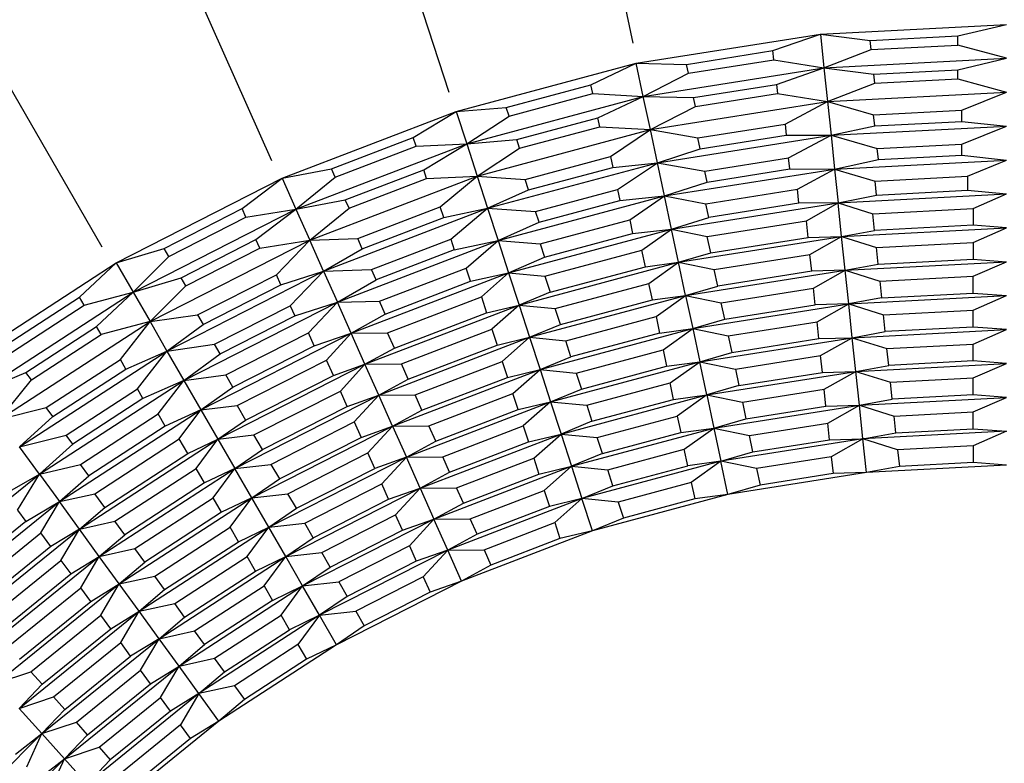
# Model space of a CAD drawing. Units: millimetres. Extents: x 13 to 132, y 67 to 181.
# Drawn here: x 41 to 46, y 151 to 155 of the extents above; entities that cross this region are included whole.
import ezdxf

# ---------------------------------------------------------------- set-up
doc = ezdxf.new("R2010")
doc.units = ezdxf.units.MM
doc.linetypes.add('CENTERX2', pattern=[20.32, 12.7, -2.54, 2.54, -2.54])
doc.styles.add('SLDTEXTSTYLE0', font='TXT', dxfattribs={"width": 0.605})
doc.dimstyles.new('SLDDIMSTYLE0', dxfattribs={"dimtxt": 3.5, "dimasz": 3.5, "dimexe": 0, "dimexo": 0.0625, "dimgap": 0.875, "dimtad": 2, "dimlfac": 2, "dimrnd": 1e-09, "dimzin": 12, "dimdsep": 46, "dimtxsty": 'SLDTEXTSTYLE0', "dimsah": 1, "dimcen": 0.09, "dimadec": 0, "dimazin": 3, "dimtfac": 1, "dimtdec": 3, "dimtofl": 0, "dimtmove": 0, "dimatfit": 3, "dimfxl": 0, "dimfrac": 2, "dimtolj": 1, "dimtzin": 12, "dimarcsym": 0})

# ---------------------------------------------------------------- blocks, each defined once
blk = doc.blocks.new('_D')
at = {"color": 7, "linetype": 'Continuous', "lineweight": 18}
for p, q in [((45.8025, 168.9322), (16.3189, 168.9322)), ((17.3189, 123.9939), (17.3189, 168.9322)), ((45.8025, 123.9939), (16.3189, 123.9939))]:
    blk.add_line(p, q, dxfattribs=at)
for points in [[(17.3189, 168.9322), (16.7805, 165.4322), (17.8574, 165.4322)], [(17.3189, 123.9939), (17.8574, 127.4939), (16.7805, 127.4939)]]:
    blk.add_solid(points, dxfattribs=at)
at = {"color": 7, "linetype": 'Continuous', "lineweight": 18, "char_height": 3.5, "attachment_point": 1, "rotation": 90, "style": 'SLDTEXTSTYLE0'}
for s, insert in [('90', (12.7975, 144.952)), ('%%c', (12.8072, 139.8491))]:
    blk.add_mtext(s, dxfattribs=dict(at, insert=insert))

msp = doc.modelspace()

# ---------------------------------------------------------------- linework, layer by layer
at = {"color": 7, "linetype": 'Continuous', "lineweight": 25}
for p, q in [((43.2827, 158.5801), (44.122, 154.6319)), ((43.2805, 154.4065), (42.0332, 158.2453)), ((40.8255, 157.7817), (42.4673, 154.0943)), ((39.6729, 157.1944), (41.6912, 153.6988)), ((44.9806, 154.6732), (45.8329, 154.7179)), ((45.6092, 154.6654), (45.8329, 154.7179)), ((44.1375, 154.5397), (44.9806, 154.6732)), ((44.7635, 154.5976), (44.9806, 154.6732)), ((44.9806, 154.6732), (45.2086, 154.6444)), ((44.9806, 154.6732), (44.9968, 154.5187)), ((45.2086, 154.6444), (45.6092, 154.6654)), ((45.213, 154.6026), (45.2086, 154.6444)), ((45.6092, 154.6234), (45.6092, 154.6654)), ((44.3674, 154.5349), (44.7635, 154.5976)), ((44.7679, 154.5558), (44.7635, 154.5976)), ((44.9968, 154.5187), (45.213, 154.6026)), ((45.213, 154.6026), (45.6092, 154.6234)), ((45.8329, 154.5625), (45.6092, 154.6234)), ((44.3761, 154.4938), (44.7679, 154.5558)), ((44.7679, 154.5558), (44.9968, 154.5187)), ((44.9968, 154.5187), (45.8329, 154.5625)), ((45.6092, 154.5101), (45.8329, 154.5625)), ((43.3131, 154.3187), (44.1375, 154.5397)), ((43.9295, 154.4418), (44.1375, 154.5397)), ((44.1375, 154.5397), (44.3674, 154.5349)), ((44.1698, 154.3877), (44.1375, 154.5397)), ((44.1698, 154.3877), (44.9968, 154.5187)), ((44.3761, 154.4938), (44.3674, 154.5349)), ((44.7797, 154.4432), (44.9968, 154.5187)), ((44.9968, 154.5187), (45.2248, 154.4899)), ((44.9968, 154.5187), (45.013, 154.3643)), ((45.2248, 154.4899), (45.6092, 154.5101)), ((45.6092, 154.4681), (45.6092, 154.5101)), ((44.1698, 154.3877), (44.3761, 154.4938)), ((45.2292, 154.4481), (45.2248, 154.4899)), ((45.2292, 154.4481), (45.6092, 154.4681)), ((45.6092, 154.4681), (45.8329, 154.4072)), ((43.5421, 154.338), (43.9295, 154.4418)), ((43.9383, 154.4007), (43.9295, 154.4418)), ((44.3996, 154.383), (44.7797, 154.4432)), ((44.7797, 154.4432), (44.7841, 154.4014)), ((45.013, 154.3643), (45.2292, 154.4481)), ((43.3611, 154.171), (44.1698, 154.3877)), ((43.5551, 154.298), (43.9383, 154.4007)), ((43.9383, 154.4007), (44.1698, 154.3877)), ((43.9618, 154.2899), (44.1698, 154.3877)), ((44.2021, 154.2358), (44.1698, 154.3877)), ((44.1698, 154.3877), (44.3996, 154.383)), ((44.2021, 154.2358), (45.013, 154.3643)), ((44.4084, 154.3419), (44.3996, 154.383)), ((44.4084, 154.3419), (44.7841, 154.4014)), ((44.7841, 154.4014), (45.013, 154.3643)), ((44.8187, 154.2612), (45.013, 154.3643)), ((45.013, 154.3643), (45.8329, 154.4072)), ((45.013, 154.3643), (45.2245, 154.3039)), ((45.013, 154.3643), (45.0293, 154.2098)), ((45.6289, 154.3251), (45.8329, 154.4072)), ((43.3131, 154.3187), (43.5421, 154.338)), ((43.5551, 154.298), (43.5421, 154.338)), ((44.2021, 154.2358), (44.4084, 154.3419)), ((45.2245, 154.3039), (45.6289, 154.3251)), ((45.6289, 154.2739), (45.6289, 154.3251)), ((42.5162, 154.0129), (43.3131, 154.3187)), ((43.1165, 154.1997), (43.3131, 154.3187)), ((43.3131, 154.3187), (43.3611, 154.171)), ((43.3611, 154.171), (43.5551, 154.298)), ((43.5901, 154.1903), (43.9618, 154.2899)), ((43.9706, 154.2488), (43.9618, 154.2899)), ((45.2299, 154.253), (45.2245, 154.3039)), ((43.4091, 154.0233), (44.2021, 154.2358)), ((43.6031, 154.1503), (43.9706, 154.2488)), ((43.9706, 154.2488), (44.2021, 154.2358)), ((44.0197, 154.113), (44.2021, 154.2358)), ((44.2344, 154.0839), (44.2021, 154.2358)), ((44.2021, 154.2358), (44.4188, 154.1979)), ((44.4188, 154.1979), (44.8187, 154.2612)), ((44.8187, 154.2612), (44.8241, 154.2104)), ((45.0293, 154.2098), (45.2299, 154.253)), ((45.0293, 154.2098), (45.8329, 154.2519)), ((45.2299, 154.253), (45.6289, 154.2739)), ((45.6289, 154.2739), (45.8329, 154.2519)), ((45.6289, 154.1698), (45.8329, 154.2519)), ((42.742, 154.056), (43.1165, 154.1997)), ((43.1294, 154.1597), (43.1165, 154.1997)), ((43.3611, 154.171), (43.5901, 154.1903)), ((43.6031, 154.1503), (43.5901, 154.1903)), ((44.2344, 154.0839), (45.0293, 154.2098)), ((44.4294, 154.1478), (44.4188, 154.1979)), ((44.4294, 154.1478), (44.8241, 154.2104)), ((44.8241, 154.2104), (45.0293, 154.2098)), ((44.835, 154.1068), (45.0293, 154.2098)), ((45.0293, 154.2098), (45.2407, 154.1494)), ((45.0293, 154.2098), (45.0455, 154.0553)), ((42.5794, 153.871), (43.3611, 154.171)), ((42.7591, 154.0176), (43.1294, 154.1597)), ((43.1294, 154.1597), (43.3611, 154.171)), ((43.1645, 154.052), (43.3611, 154.171)), ((43.3611, 154.171), (43.4091, 154.0233)), ((43.4091, 154.0233), (43.6031, 154.1503)), ((44.2344, 154.0839), (44.4294, 154.1478)), ((45.2407, 154.1494), (45.6289, 154.1698)), ((45.2461, 154.0986), (45.2407, 154.1494)), ((45.6289, 154.1186), (45.6289, 154.1698)), ((43.6285, 154.0082), (44.0197, 154.113)), ((44.0197, 154.113), (44.0303, 154.063)), ((44.451, 154.046), (44.835, 154.1068)), ((44.8403, 154.0559), (44.835, 154.1068)), ((45.0455, 154.0553), (45.2461, 154.0986)), ((45.0455, 154.0553), (45.8329, 154.0966)), ((45.2461, 154.0986), (45.6289, 154.1186)), ((45.6289, 154.1186), (45.8329, 154.0966)), ((45.6546, 154.0223), (45.8329, 154.0966)), ((42.5162, 154.0129), (42.742, 154.056)), ((42.7591, 154.0176), (42.742, 154.056)), ((42.8052, 153.9141), (43.1645, 154.052)), ((43.1774, 154.012), (43.1645, 154.052)), ((43.4571, 153.8756), (44.2344, 154.0839)), ((43.6443, 153.9596), (44.0303, 154.063)), ((44.0303, 154.063), (44.2344, 154.0839)), ((44.0519, 153.9611), (44.2344, 154.0839)), ((44.2344, 154.0839), (44.451, 154.046)), ((44.2667, 153.932), (44.2344, 154.0839)), ((44.2667, 153.932), (45.0455, 154.0553)), ((44.4617, 153.9959), (44.8403, 154.0559)), ((44.8403, 154.0559), (45.0455, 154.0553)), ((44.8759, 153.9628), (45.0455, 154.0553)), ((45.0455, 154.0553), (45.2307, 154.0001)), ((45.0455, 154.0553), (45.0617, 153.9009)), ((41.7557, 153.6254), (42.5162, 154.0129)), ((42.3331, 153.8739), (42.5162, 154.0129)), ((42.5162, 154.0129), (42.5794, 153.871)), ((42.5794, 153.871), (42.7591, 154.0176)), ((42.6426, 153.7291), (43.4091, 154.0233)), ((42.8223, 153.8757), (43.1774, 154.012)), ((43.1774, 154.012), (43.4091, 154.0233)), ((43.2404, 153.8821), (43.4091, 154.0233)), ((43.4091, 154.0233), (43.6285, 154.0082)), ((43.4091, 154.0233), (43.4571, 153.8756)), ((43.6443, 153.9596), (43.6285, 154.0082)), ((44.4617, 153.9959), (44.451, 154.046)), ((45.2307, 154.0001), (45.6546, 154.0223)), ((45.6546, 154.0223), (45.6546, 153.9581)), ((43.4571, 153.8756), (43.6443, 153.9596)), ((43.6765, 153.8605), (44.0519, 153.9611)), ((44.0519, 153.9611), (44.0626, 153.9111)), ((44.2667, 153.932), (44.4617, 153.9959)), ((44.4566, 153.8964), (44.8759, 153.9628)), ((44.8826, 153.899), (44.8759, 153.9628)), ((45.2374, 153.9363), (45.2307, 154.0001)), ((42.5794, 153.871), (42.8052, 153.9141)), ((42.8223, 153.8757), (42.8052, 153.9141)), ((43.5051, 153.7279), (44.2667, 153.932)), ((44.0626, 153.9111), (44.2667, 153.932)), ((44.1077, 153.8222), (44.2667, 153.932)), ((44.2667, 153.932), (44.4566, 153.8964)), ((44.299, 153.7801), (44.2667, 153.932)), ((45.0617, 153.9009), (45.8329, 153.9413)), ((45.0617, 153.9009), (45.2374, 153.9363)), ((45.2374, 153.9363), (45.6546, 153.9581)), ((45.6546, 153.9581), (45.8329, 153.9413)), ((45.6802, 153.8748), (45.8329, 153.9413)), ((41.8334, 153.4909), (42.5794, 153.871)), ((41.9758, 153.6918), (42.3331, 153.8739)), ((42.3502, 153.8355), (42.3331, 153.8739)), ((42.3502, 153.8355), (42.5794, 153.871)), ((42.3963, 153.732), (42.5794, 153.871)), ((42.5794, 153.871), (42.6426, 153.7291)), ((42.6426, 153.7291), (42.8223, 153.8757)), ((42.7058, 153.5872), (43.4571, 153.8756)), ((42.8624, 153.737), (43.2404, 153.8821)), ((43.2562, 153.8335), (43.2404, 153.8821)), ((43.2562, 153.8335), (43.4571, 153.8756)), ((43.2884, 153.7344), (43.4571, 153.8756)), ((43.4571, 153.8756), (43.6765, 153.8605)), ((43.4571, 153.8756), (43.5051, 153.7279)), ((43.6923, 153.8119), (44.0626, 153.9111)), ((44.299, 153.7801), (45.0617, 153.9009)), ((44.47, 153.8336), (44.4566, 153.8964)), ((44.8826, 153.899), (44.47, 153.8336)), ((45.0617, 153.9009), (44.8826, 153.899)), ((44.9168, 153.8188), (45.0617, 153.9009)), ((45.0617, 153.9009), (45.2206, 153.8508)), ((45.078, 153.7464), (45.0617, 153.9009)), ((45.2206, 153.8508), (45.6802, 153.8748)), ((45.6802, 153.8748), (45.6802, 153.7977)), ((41.9968, 153.6554), (42.3502, 153.8355)), ((42.8832, 153.6903), (43.2562, 153.8335)), ((43.6923, 153.8119), (43.6765, 153.8605)), ((44.299, 153.7801), (44.47, 153.8336)), ((45.2287, 153.774), (45.2206, 153.8508)), ((43.5051, 153.7279), (43.6923, 153.8119)), ((43.5531, 153.5802), (44.299, 153.7801)), ((43.6977, 153.7124), (44.1077, 153.8222)), ((44.1077, 153.8222), (44.121, 153.7595)), ((44.121, 153.7595), (44.299, 153.7801)), ((44.1634, 153.6833), (44.299, 153.7801)), ((44.299, 153.7801), (44.4622, 153.7468)), ((44.3313, 153.6282), (44.299, 153.7801)), ((44.4622, 153.7468), (44.9168, 153.8188)), ((44.9248, 153.7421), (44.9168, 153.8188)), ((45.078, 153.7464), (45.8329, 153.786)), ((45.6802, 153.7977), (45.2287, 153.774)), ((45.8329, 153.786), (45.6802, 153.7977)), ((45.6802, 153.7195), (45.8329, 153.786)), ((42.6426, 153.7291), (42.8624, 153.737)), ((42.8832, 153.6903), (42.8624, 153.737)), ((42.9256, 153.5951), (43.2884, 153.7344)), ((43.2884, 153.7344), (43.3042, 153.6858)), ((43.7175, 153.6513), (44.121, 153.7595)), ((44.3313, 153.6282), (45.078, 153.7464)), ((44.4783, 153.6713), (44.4622, 153.7468)), ((44.4783, 153.6713), (44.9248, 153.7421)), ((44.9248, 153.7421), (45.078, 153.7464)), ((44.933, 153.6644), (45.078, 153.7464)), ((45.078, 153.7464), (45.2287, 153.774)), ((45.078, 153.7464), (45.2368, 153.6963)), ((45.0942, 153.592), (45.078, 153.7464)), ((41.7557, 153.6254), (41.9758, 153.6918)), ((41.9111, 153.3564), (42.6426, 153.7291)), ((41.9968, 153.6554), (41.9758, 153.6918)), ((42.0534, 153.5573), (42.3963, 153.732)), ((42.0745, 153.5209), (42.4134, 153.6936)), ((42.4134, 153.6936), (42.3963, 153.732)), ((42.4134, 153.6936), (42.6426, 153.7291)), ((42.4896, 153.5711), (42.6426, 153.7291)), ((42.7058, 153.5872), (42.6426, 153.7291)), ((42.7058, 153.5872), (42.8832, 153.6903)), ((42.7689, 153.4453), (43.5051, 153.7279)), ((43.3042, 153.6858), (43.5051, 153.7279)), ((43.3584, 153.6021), (43.5051, 153.7279)), ((43.5051, 153.7279), (43.5531, 153.5802)), ((43.5051, 153.7279), (43.6977, 153.7124)), ((43.6977, 153.7124), (43.7175, 153.6513)), ((45.2368, 153.6963), (45.6802, 153.7195)), ((45.2449, 153.6195), (45.2368, 153.6963)), ((45.6802, 153.7195), (45.6802, 153.6423)), ((41.8334, 153.4909), (41.9968, 153.6554)), ((43.3042, 153.6858), (42.9464, 153.5484)), ((43.5531, 153.5802), (43.7175, 153.6513)), ((43.7189, 153.5642), (44.1634, 153.6833)), ((44.1794, 153.6078), (44.1634, 153.6833)), ((44.3313, 153.6282), (44.4783, 153.6713)), ((44.4945, 153.5949), (44.933, 153.6644)), ((44.9411, 153.5876), (44.933, 153.6644)), ((41.0399, 153.1605), (41.7557, 153.6254)), ((41.5882, 153.468), (41.7557, 153.6254)), ((41.7557, 153.6254), (41.8334, 153.4909)), ((42.9621, 153.45), (43.3584, 153.6021)), ((43.3782, 153.5411), (43.3584, 153.6021)), ((43.6011, 153.4325), (44.3313, 153.6282)), ((43.7427, 153.4908), (44.1794, 153.6078)), ((44.1794, 153.6078), (44.3313, 153.6282)), ((44.1957, 153.5314), (44.3313, 153.6282)), ((44.3636, 153.4762), (44.3313, 153.6282)), ((44.3313, 153.6282), (44.4945, 153.5949)), ((45.0942, 153.592), (45.8329, 153.6307)), ((45.0942, 153.592), (45.2449, 153.6195)), ((45.2449, 153.6195), (45.6802, 153.6423)), ((45.6802, 153.6423), (45.8329, 153.6307)), ((45.6802, 153.5642), (45.8329, 153.6307)), ((41.8334, 153.4909), (42.0534, 153.5573)), ((41.9887, 153.2219), (42.7058, 153.5872)), ((42.0745, 153.5209), (42.0534, 153.5573)), ((42.1288, 153.3872), (42.4896, 153.5711)), ((42.5104, 153.5243), (42.4896, 153.5711)), ((42.5104, 153.5243), (42.7058, 153.5872)), ((42.5528, 153.4292), (42.7058, 153.5872)), ((42.7058, 153.5872), (42.9256, 153.5951)), ((42.7058, 153.5872), (42.7689, 153.4453)), ((42.8321, 153.3034), (43.5531, 153.5802)), ((42.9464, 153.5484), (42.9256, 153.5951)), ((43.3782, 153.5411), (43.5531, 153.5802)), ((43.5531, 153.5802), (43.4283, 153.4698)), ((43.5531, 153.5802), (43.6011, 153.4325)), ((43.5531, 153.5802), (43.7189, 153.5642)), ((43.7189, 153.5642), (43.7427, 153.4908)), ((44.3636, 153.4762), (45.0942, 153.592)), ((44.5106, 153.5194), (44.4945, 153.5949)), ((44.9411, 153.5876), (44.5106, 153.5194)), ((45.0942, 153.592), (44.9411, 153.5876)), ((44.9492, 153.5099), (45.0942, 153.592)), ((45.1104, 153.4375), (45.0942, 153.592)), ((45.0942, 153.592), (45.2531, 153.5418)), ((45.2531, 153.5418), (45.6802, 153.5642)), ((45.6802, 153.487), (45.6802, 153.5642)), ((41.9111, 153.3564), (42.0745, 153.5209)), ((42.1544, 153.3429), (42.5104, 153.5243)), ((42.7689, 153.4453), (42.9464, 153.5484)), ((42.9882, 153.3914), (43.3782, 153.5411)), ((43.7669, 153.4165), (44.1957, 153.5314)), ((44.2117, 153.4559), (44.1957, 153.5314)), ((44.3636, 153.4762), (44.5106, 153.5194)), ((44.5268, 153.443), (44.9492, 153.5099)), ((44.9573, 153.4331), (44.9492, 153.5099)), ((45.2531, 153.5418), (45.2611, 153.4651)), ((41.1312, 153.0349), (41.8334, 153.4909)), ((41.2518, 153.2496), (41.5882, 153.468)), ((41.6092, 153.4316), (41.5882, 153.468)), ((41.6092, 153.4316), (41.8334, 153.4909)), ((41.6658, 153.3335), (41.8334, 153.4909)), ((41.8334, 153.4909), (41.9111, 153.3564)), ((42.9987, 153.3049), (43.4283, 153.4698)), ((43.4283, 153.4698), (43.4522, 153.3964)), ((43.7427, 153.4908), (43.6011, 153.4325)), ((43.649, 153.2848), (44.3636, 153.4762)), ((44.2117, 153.4559), (44.3636, 153.4762)), ((44.228, 153.3795), (44.3636, 153.4762)), ((44.3636, 153.4762), (44.5268, 153.443)), ((44.3636, 153.4762), (44.3959, 153.3243)), ((45.1104, 153.4375), (45.8329, 153.4754)), ((45.2611, 153.4651), (45.1104, 153.4375)), ((45.2611, 153.4651), (45.6802, 153.487)), ((45.6802, 153.487), (45.8329, 153.4754)), ((45.6802, 153.4089), (45.8329, 153.4754)), ((41.2765, 153.2156), (41.6092, 153.4316)), ((42.0664, 153.0874), (42.7689, 153.4453)), ((42.2065, 153.2527), (42.5528, 153.4292)), ((42.5528, 153.4292), (42.5736, 153.3825)), ((42.5736, 153.3825), (42.7689, 153.4453)), ((42.6362, 153.3049), (42.7689, 153.4453)), ((42.7689, 153.4453), (42.9621, 153.45)), ((42.8321, 153.3034), (42.7689, 153.4453)), ((42.8953, 153.1616), (43.6011, 153.4325)), ((42.9882, 153.3914), (42.9621, 153.45)), ((43.4522, 153.3964), (43.6011, 153.4325)), ((43.6011, 153.4325), (43.4763, 153.3221)), ((43.6011, 153.4325), (43.7669, 153.4165)), ((43.6011, 153.4325), (43.649, 153.2848)), ((43.7907, 153.3431), (44.2117, 153.4559)), ((44.3959, 153.3243), (45.1104, 153.4375)), ((44.5429, 153.3675), (44.5268, 153.443)), ((44.5429, 153.3675), (44.9573, 153.4331)), ((45.1104, 153.4375), (44.9573, 153.4331)), ((44.9655, 153.3554), (45.1104, 153.4375)), ((45.1104, 153.4375), (45.2693, 153.3874)), ((45.1267, 153.283), (45.1104, 153.4375)), ((41.9111, 153.3564), (42.1288, 153.3872)), ((42.1288, 153.3872), (42.1544, 153.3429)), ((42.232, 153.2084), (42.5736, 153.3825)), ((42.8321, 153.3034), (42.9882, 153.3914)), ((43.0301, 153.2344), (43.4522, 153.3964)), ((43.7907, 153.3431), (43.7669, 153.4165)), ((43.8149, 153.2688), (44.228, 153.3795)), ((44.228, 153.3795), (44.244, 153.304)), ((45.2693, 153.3874), (45.6802, 153.4089)), ((45.2774, 153.3106), (45.2693, 153.3874)), ((45.6802, 153.3317), (45.6802, 153.4089)), ((41.2225, 152.9092), (41.9111, 153.3564)), ((41.3431, 153.124), (41.6658, 153.3335)), ((41.6868, 153.2971), (41.6658, 153.3335)), ((41.9111, 153.3564), (41.6868, 153.2971)), ((41.7755, 153.1832), (41.9111, 153.3564)), ((41.9111, 153.3564), (41.9887, 153.2219)), ((41.9887, 153.2219), (42.1544, 153.3429)), ((43.649, 153.2848), (43.7907, 153.3431)), ((44.3959, 153.3243), (44.5429, 153.3675)), ((44.5591, 153.2911), (44.9655, 153.3554)), ((44.9735, 153.2787), (44.9655, 153.3554)), ((45.6802, 153.3317), (45.2774, 153.3106)), ((45.8329, 153.3201), (45.6802, 153.3317)), ((41.3678, 153.09), (41.6868, 153.2971)), ((42.144, 152.9529), (42.8321, 153.3034)), ((42.258, 153.1122), (42.6362, 153.3049)), ((42.6623, 153.2463), (42.6362, 153.3049)), ((42.6623, 153.2463), (42.8321, 153.3034)), ((42.7196, 153.1806), (42.8321, 153.3034)), ((42.8321, 153.3034), (42.9987, 153.3049)), ((42.8953, 153.1616), (42.8321, 153.3034)), ((42.9584, 153.0197), (43.649, 153.2848)), ((43.0301, 153.2344), (42.9987, 153.3049)), ((43.0619, 153.163), (43.4763, 153.3221)), ((43.4763, 153.3221), (43.5002, 153.2487)), ((43.5002, 153.2487), (43.649, 153.2848)), ((43.649, 153.2848), (43.5243, 153.1744)), ((43.649, 153.2848), (43.8149, 153.2688)), ((43.649, 153.2848), (43.697, 153.1371)), ((43.697, 153.1371), (44.3959, 153.3243)), ((44.244, 153.304), (43.8387, 153.1954)), ((44.244, 153.304), (44.3959, 153.3243)), ((44.2603, 153.2276), (44.3959, 153.3243)), ((44.3959, 153.3243), (44.4282, 153.1724)), ((44.3959, 153.3243), (44.5591, 153.2911)), ((44.4282, 153.1724), (45.1267, 153.283)), ((44.5591, 153.2911), (44.5752, 153.2156)), ((44.9735, 153.2787), (45.1267, 153.283)), ((44.9817, 153.201), (45.1267, 153.283)), ((45.1267, 153.283), (45.8329, 153.3201)), ((45.1267, 153.283), (45.2774, 153.3106)), ((45.1267, 153.283), (45.2855, 153.2329)), ((45.1429, 153.1286), (45.1267, 153.283)), ((45.6802, 153.2536), (45.8329, 153.3201)), ((41.9887, 153.2219), (42.2065, 153.2527)), ((42.232, 153.2084), (42.2065, 153.2527)), ((42.2901, 153.0566), (42.6623, 153.2463)), ((43.0933, 153.0925), (43.5002, 153.2487)), ((43.8387, 153.1954), (43.8149, 153.2688)), ((44.5752, 153.2156), (44.9735, 153.2787)), ((45.2855, 153.2329), (45.6802, 153.2536)), ((45.6802, 153.1764), (45.6802, 153.2536)), ((41.3138, 152.7836), (41.9887, 153.2219)), ((41.801, 153.1389), (41.9887, 153.2219)), ((41.8531, 153.0487), (41.9887, 153.2219)), ((41.9887, 153.2219), (42.0664, 153.0874)), ((42.0664, 153.0874), (42.232, 153.2084)), ((42.8953, 153.1616), (43.0301, 153.2344)), ((43.697, 153.1371), (43.8387, 153.1954)), ((43.8629, 153.1211), (44.2603, 153.2276)), ((44.2603, 153.2276), (44.2763, 153.1521)), ((44.4282, 153.1724), (44.5752, 153.2156)), ((44.5914, 153.1392), (44.9817, 153.201)), ((44.9898, 153.1242), (44.9817, 153.201)), ((45.2936, 153.1562), (45.2855, 153.2329)), ((41.4358, 152.9626), (41.7755, 153.1832)), ((41.801, 153.1389), (41.7755, 153.1832)), ((42.2217, 152.8184), (42.8953, 153.1616)), ((42.3095, 152.9717), (42.7196, 153.1806)), ((42.751, 153.1101), (42.7196, 153.1806)), ((42.751, 153.1101), (42.8953, 153.1616)), ((42.7828, 153.0387), (42.8953, 153.1616)), ((42.8953, 153.1616), (43.0619, 153.163)), ((42.9584, 153.0197), (42.8953, 153.1616)), ((43.0933, 153.0925), (43.0619, 153.163)), ((43.125, 153.0211), (43.5243, 153.1744)), ((43.5243, 153.1744), (43.5482, 153.101)), ((43.745, 152.9894), (44.4282, 153.1724)), ((43.8867, 153.0477), (44.2763, 153.1521)), ((44.2763, 153.1521), (44.4282, 153.1724)), ((44.2926, 153.0756), (44.4282, 153.1724)), ((44.4282, 153.1724), (44.5914, 153.1392)), ((44.4605, 153.0205), (44.4282, 153.1724)), ((45.1429, 153.1286), (45.8329, 153.1647)), ((45.1429, 153.1286), (45.2936, 153.1562)), ((45.6802, 153.1764), (45.2936, 153.1562)), ((45.8329, 153.1647), (45.6802, 153.1764)), ((45.6802, 153.0983), (45.8329, 153.1647)), ((41.1312, 153.0349), (41.3431, 153.124)), ((41.3678, 153.09), (41.3431, 153.124)), ((41.4659, 152.9213), (41.801, 153.1389)), ((42.0664, 153.0874), (42.258, 153.1122)), ((42.2901, 153.0566), (42.258, 153.1122)), ((42.3481, 152.9048), (42.751, 153.1101)), ((43.0216, 152.8778), (43.697, 153.1371)), ((43.5482, 153.101), (43.697, 153.1371)), ((43.5723, 153.0267), (43.697, 153.1371)), ((43.697, 153.1371), (43.8629, 153.1211)), ((43.697, 153.1371), (43.745, 152.9894)), ((43.8629, 153.1211), (43.8867, 153.0477)), ((44.4605, 153.0205), (45.1429, 153.1286)), ((44.5914, 153.1392), (44.6074, 153.0637)), ((44.6074, 153.0637), (44.9898, 153.1242)), ((44.9898, 153.1242), (45.1429, 153.1286)), ((44.9979, 153.0465), (45.1429, 153.1286)), ((45.1429, 153.1286), (45.3018, 153.0785)), ((45.1591, 152.9741), (45.1429, 153.1286)), ((41.2225, 152.9092), (41.3678, 153.09)), ((41.4051, 152.6579), (42.0664, 153.0874)), ((42.0664, 153.0874), (41.8787, 153.0044)), ((41.949, 152.9338), (42.0664, 153.0874)), ((42.0664, 153.0874), (42.144, 152.9529)), ((42.9584, 153.0197), (43.0933, 153.0925)), ((43.1564, 152.9506), (43.5482, 153.101)), ((43.9109, 152.9734), (44.2926, 153.0756)), ((44.3086, 153.0001), (44.2926, 153.0756)), ((44.6074, 153.0637), (44.4605, 153.0205)), ((45.3018, 153.0785), (45.6802, 153.0983)), ((45.3098, 153.0017), (45.3018, 153.0785)), ((45.6802, 153.0211), (45.6802, 153.0983)), ((41.5271, 152.837), (41.8531, 153.0487)), ((41.8787, 153.0044), (41.8531, 153.0487)), ((42.144, 152.9529), (42.2901, 153.0566)), ((42.2993, 152.6838), (42.9584, 153.0197)), ((42.3872, 152.8372), (42.7828, 153.0387)), ((42.8142, 152.9682), (42.7828, 153.0387)), ((42.8142, 152.9682), (42.9584, 153.0197)), ((42.8459, 152.8968), (42.9584, 153.0197)), ((42.9584, 153.0197), (43.125, 153.0211)), ((43.0216, 152.8778), (42.9584, 153.0197)), ((43.1564, 152.9506), (43.125, 153.0211)), ((43.1882, 152.8792), (43.5723, 153.0267)), ((43.5962, 152.9533), (43.5723, 153.0267)), ((43.745, 152.9894), (43.8867, 153.0477)), ((43.793, 152.8416), (44.4605, 153.0205)), ((44.3086, 153.0001), (44.4605, 153.0205)), ((44.4605, 153.0205), (44.3249, 152.9237)), ((44.4605, 153.0205), (44.6237, 152.9872)), ((44.4605, 153.0205), (44.4927, 152.8686)), ((44.6237, 152.9872), (44.9979, 153.0465)), ((45.006, 152.9698), (44.9979, 153.0465)), ((45.6802, 153.0211), (45.3098, 153.0017)), ((45.8329, 153.0094), (45.6802, 153.0211)), ((41.8787, 153.0044), (41.5572, 152.7956)), ((42.144, 152.9529), (42.3095, 152.9717)), ((42.3095, 152.9717), (42.3481, 152.9048)), ((42.4258, 152.7703), (42.8142, 152.9682)), ((43.0848, 152.7359), (43.745, 152.9894)), ((43.5962, 152.9533), (43.745, 152.9894)), ((43.745, 152.9894), (43.6203, 152.879)), ((43.745, 152.9894), (43.9109, 152.9734)), ((43.745, 152.9894), (43.793, 152.8416)), ((43.9109, 152.9734), (43.9347, 152.9)), ((43.9347, 152.9), (44.3086, 153.0001)), ((44.4927, 152.8686), (45.1591, 152.9741)), ((44.6237, 152.9872), (44.6397, 152.9117)), ((44.6397, 152.9117), (45.006, 152.9698)), ((45.006, 152.9698), (45.1591, 152.9741)), ((45.0142, 152.8921), (45.1591, 152.9741)), ((45.1591, 152.9741), (45.8329, 153.0094)), ((45.1591, 152.9741), (45.3098, 153.0017)), ((45.1591, 152.9741), (45.318, 152.924)), ((45.1754, 152.8197), (45.1591, 152.9741)), ((45.6802, 152.943), (45.8329, 153.0094)), ((41.2225, 152.9092), (41.4358, 152.9626)), ((41.4659, 152.9213), (41.4358, 152.9626)), ((41.4964, 152.5323), (42.144, 152.9529)), ((41.5931, 152.7026), (41.949, 152.9338)), ((41.9811, 152.8782), (41.949, 152.9338)), ((42.144, 152.9529), (41.9811, 152.8782)), ((42.045, 152.8189), (42.144, 152.9529)), ((42.144, 152.9529), (42.2217, 152.8184)), ((43.0216, 152.8778), (43.1564, 152.9506)), ((43.2196, 152.8087), (43.5962, 152.9533)), ((43.9588, 152.8256), (44.3249, 152.9237)), ((44.3249, 152.9237), (44.3409, 152.8482)), ((45.318, 152.924), (45.6802, 152.943)), ((45.3261, 152.8472), (45.318, 152.924)), ((45.6802, 152.8658), (45.6802, 152.943)), ((41.3138, 152.7836), (41.4659, 152.9213)), ((41.9811, 152.8782), (41.6308, 152.6507)), ((42.2217, 152.8184), (42.3481, 152.9048)), ((42.377, 152.5493), (43.0216, 152.8778)), ((42.4649, 152.7027), (42.8459, 152.8968)), ((42.8459, 152.8968), (42.8773, 152.8263)), ((42.8773, 152.8263), (43.0216, 152.8778)), ((42.9091, 152.755), (43.0216, 152.8778)), ((43.0216, 152.8778), (43.1882, 152.8792)), ((43.0216, 152.8778), (43.0848, 152.7359)), ((43.2196, 152.8087), (43.1882, 152.8792)), ((43.2514, 152.7373), (43.6203, 152.879)), ((43.6203, 152.879), (43.6441, 152.8055)), ((43.9347, 152.9), (43.793, 152.8416)), ((44.4927, 152.8686), (44.6397, 152.9117)), ((44.656, 152.8353), (45.0142, 152.8921)), ((45.0222, 152.8153), (45.0142, 152.8921)), ((41.3138, 152.7836), (41.5271, 152.837)), ((41.5572, 152.7956), (41.5271, 152.837)), ((42.2217, 152.8184), (42.3872, 152.8372)), ((42.4258, 152.7703), (42.3872, 152.8372)), ((43.148, 152.594), (43.793, 152.8416)), ((43.6441, 152.8055), (43.793, 152.8416)), ((43.6683, 152.7312), (43.793, 152.8416)), ((43.793, 152.8416), (43.9588, 152.8256)), ((43.793, 152.8416), (43.841, 152.6939)), ((43.841, 152.6939), (44.4927, 152.8686)), ((43.9827, 152.7522), (44.3409, 152.8482)), ((44.3409, 152.8482), (44.4927, 152.8686)), ((44.3571, 152.7718), (44.4927, 152.8686)), ((44.4927, 152.8686), (44.656, 152.8353)), ((44.4927, 152.8686), (44.525, 152.7167)), ((44.672, 152.7598), (44.656, 152.8353)), ((45.8329, 152.8541), (45.1754, 152.8197)), ((45.1754, 152.8197), (45.3261, 152.8472)), ((45.3261, 152.8472), (45.6802, 152.8658)), ((45.6802, 152.8658), (45.8329, 152.8541)), ((45.8329, 152.8541), (45.6802, 152.7877)), ((41.4051, 152.6579), (41.5572, 152.7956)), ((41.5877, 152.4066), (42.2217, 152.8184)), ((41.659, 152.5683), (42.045, 152.8189)), ((42.0836, 152.7521), (42.045, 152.8189)), ((42.0836, 152.7521), (42.2217, 152.8184)), ((42.1226, 152.6844), (42.2217, 152.8184)), ((42.2217, 152.8184), (42.2993, 152.6838)), ((42.5035, 152.6358), (42.8773, 152.8263)), ((43.0848, 152.7359), (43.2196, 152.8087)), ((43.2828, 152.6668), (43.6441, 152.8055)), ((43.9827, 152.7522), (43.9588, 152.8256)), ((45.1754, 152.8197), (44.525, 152.7167)), ((44.672, 152.7598), (45.0222, 152.8153)), ((45.0222, 152.8153), (45.1754, 152.8197)), ((45.1754, 152.8197), (45.0304, 152.7376)), ((45.1916, 152.6652), (45.1754, 152.8197)), ((45.3342, 152.7695), (45.1754, 152.8197)), ((45.6802, 152.7877), (45.3342, 152.7695)), ((45.6802, 152.7877), (45.6802, 152.7105)), ((41.4051, 152.6579), (41.3138, 152.7836)), ((41.7044, 152.5058), (42.0836, 152.7521)), ((42.2993, 152.6838), (42.4258, 152.7703)), ((42.5425, 152.5682), (42.9091, 152.755)), ((42.9405, 152.6844), (42.9091, 152.755)), ((43.9827, 152.7522), (43.841, 152.6939)), ((44.0068, 152.6779), (44.3571, 152.7718)), ((44.3732, 152.6963), (44.3571, 152.7718)), ((44.525, 152.7167), (44.672, 152.7598)), ((45.3342, 152.7695), (45.3423, 152.6928)), ((41.4051, 152.6579), (41.5931, 152.7026)), ((41.6308, 152.6507), (41.5931, 152.7026)), ((42.2993, 152.6838), (42.4649, 152.7027)), ((42.4547, 152.4148), (43.0848, 152.7359)), ((42.4649, 152.7027), (42.5035, 152.6358)), ((43.0848, 152.7359), (42.9405, 152.6844)), ((42.9723, 152.6131), (43.0848, 152.7359)), ((43.0848, 152.7359), (43.2514, 152.7373)), ((43.148, 152.594), (43.0848, 152.7359)), ((43.2828, 152.6668), (43.2514, 152.7373)), ((43.3145, 152.5954), (43.6683, 152.7312)), ((43.6683, 152.7312), (43.6921, 152.6578)), ((44.525, 152.7167), (43.889, 152.5462)), ((44.0307, 152.6045), (44.3732, 152.6963)), ((44.525, 152.7167), (44.3732, 152.6963)), ((44.525, 152.7167), (44.3894, 152.6199)), ((44.6883, 152.6834), (44.525, 152.7167)), ((44.5573, 152.5647), (44.525, 152.7167)), ((45.0304, 152.7376), (44.6883, 152.6834)), ((45.0304, 152.7376), (45.0385, 152.6608)), ((45.8329, 152.6988), (45.1916, 152.6652)), ((45.6802, 152.7105), (45.3423, 152.6928)), ((45.8329, 152.6988), (45.6802, 152.7105)), ((40.7923, 152.1617), (41.4051, 152.6579)), ((41.2271, 152.5558), (41.4051, 152.6579)), ((41.3044, 152.4929), (41.4051, 152.6579)), ((41.4051, 152.6579), (41.4964, 152.5323)), ((41.6789, 152.281), (42.2993, 152.6838)), ((41.7503, 152.4426), (42.1226, 152.6844)), ((42.1612, 152.6176), (42.1226, 152.6844)), ((42.2993, 152.6838), (42.1612, 152.6176)), ((42.2003, 152.5499), (42.2993, 152.6838)), ((42.377, 152.5493), (42.2993, 152.6838)), ((42.5811, 152.5013), (42.9405, 152.6844)), ((43.148, 152.594), (43.2828, 152.6668)), ((43.2111, 152.4521), (43.841, 152.6939)), ((43.3459, 152.5249), (43.6921, 152.6578)), ((43.6921, 152.6578), (43.841, 152.6939)), ((43.841, 152.6939), (43.7163, 152.5835)), ((43.841, 152.6939), (44.0068, 152.6779)), ((43.841, 152.6939), (43.889, 152.5462)), ((44.0307, 152.6045), (44.0068, 152.6779)), ((45.1916, 152.6652), (44.5573, 152.5647)), ((44.6883, 152.6834), (44.7043, 152.6079)), ((45.0385, 152.6608), (44.7043, 152.6079)), ((45.1916, 152.6652), (45.0385, 152.6608)), ((45.3423, 152.6928), (45.1916, 152.6652)), ((41.4964, 152.5323), (41.6308, 152.6507)), ((42.1612, 152.6176), (41.7957, 152.3802)), ((42.377, 152.5493), (42.5035, 152.6358)), ((42.6202, 152.4337), (42.9723, 152.6131)), ((43.0037, 152.5426), (42.9723, 152.6131)), ((44.3894, 152.6199), (44.0548, 152.5302)), ((44.3894, 152.6199), (44.4055, 152.5444)), ((44.7043, 152.6079), (44.5573, 152.5647)), ((41.4964, 152.5323), (41.659, 152.5683)), ((41.7044, 152.5058), (41.659, 152.5683)), ((42.377, 152.5493), (42.5425, 152.5682)), ((42.5323, 152.2803), (43.148, 152.594)), ((42.5811, 152.5013), (42.5425, 152.5682)), ((43.0037, 152.5426), (43.148, 152.594)), ((43.0354, 152.4712), (43.148, 152.594)), ((43.148, 152.594), (43.3145, 152.5954)), ((43.148, 152.594), (43.2111, 152.4521)), ((43.3459, 152.5249), (43.3145, 152.5954)), ((43.3777, 152.4536), (43.7163, 152.5835)), ((43.7163, 152.5835), (43.7401, 152.5101)), ((43.889, 152.5462), (44.0307, 152.6045)), ((44.5573, 152.5647), (43.937, 152.3985)), ((44.5573, 152.5647), (44.4055, 152.5444)), ((40.8962, 152.0463), (41.4964, 152.5323)), ((41.3422, 152.441), (41.4964, 152.5323)), ((41.4118, 152.3887), (41.4964, 152.5323)), ((41.5877, 152.4066), (41.4964, 152.5323)), ((41.7702, 152.1553), (42.377, 152.5493)), ((41.8416, 152.317), (42.2003, 152.5499)), ((42.2389, 152.4831), (42.2003, 152.5499)), ((42.377, 152.5493), (42.2389, 152.4831)), ((42.2779, 152.4154), (42.377, 152.5493)), ((42.4547, 152.4148), (42.377, 152.5493)), ((42.6588, 152.3668), (43.0037, 152.5426)), ((43.2111, 152.4521), (43.3459, 152.5249)), ((43.889, 152.5462), (43.2743, 152.3103)), ((43.889, 152.5462), (43.7401, 152.5101)), ((43.889, 152.5462), (43.7643, 152.4358)), ((44.0548, 152.5302), (43.889, 152.5462)), ((43.937, 152.3985), (43.889, 152.5462)), ((44.0548, 152.5302), (44.0787, 152.4568)), ((44.4055, 152.5444), (44.0787, 152.4568)), ((41.3044, 152.4929), (41.3422, 152.441)), ((41.5877, 152.4066), (41.7044, 152.5058)), ((42.2389, 152.4831), (41.887, 152.2545)), ((42.4547, 152.4148), (42.5811, 152.5013)), ((42.6978, 152.2992), (43.0354, 152.4712)), ((43.0668, 152.4007), (43.0354, 152.4712)), ((43.7401, 152.5101), (43.4091, 152.3831)), ((41.3422, 152.441), (41.0175, 152.1781)), ((41.5877, 152.4066), (41.7503, 152.4426)), ((41.7957, 152.3802), (41.7503, 152.4426)), ((42.4547, 152.4148), (42.6202, 152.4337)), ((42.61, 152.1458), (43.2111, 152.4521)), ((42.6588, 152.3668), (42.6202, 152.4337)), ((43.0668, 152.4007), (43.2111, 152.4521)), ((43.2111, 152.4521), (43.0986, 152.3293)), ((43.2111, 152.4521), (43.3777, 152.4536)), ((43.2743, 152.3103), (43.2111, 152.4521)), ((43.4091, 152.3831), (43.3777, 152.4536)), ((43.4409, 152.3117), (43.7643, 152.4358)), ((43.7643, 152.4358), (43.7881, 152.3624)), ((44.0787, 152.4568), (43.937, 152.3985)), ((41.0001, 151.9308), (41.5877, 152.4066)), ((41.0542, 152.0991), (41.4118, 152.3887)), ((41.4572, 152.3263), (41.4118, 152.3887)), ((41.5877, 152.4066), (41.4572, 152.3263)), ((41.5031, 152.2631), (41.5877, 152.4066)), ((41.6789, 152.281), (41.5877, 152.4066)), ((41.8615, 152.0297), (42.4547, 152.4148)), ((41.9329, 152.1913), (42.2779, 152.4154)), ((42.3165, 152.3486), (42.2779, 152.4154)), ((42.3165, 152.3486), (42.4547, 152.4148)), ((42.3556, 152.2809), (42.4547, 152.4148)), ((42.5323, 152.2803), (42.4547, 152.4148)), ((42.7364, 152.2323), (43.0668, 152.4007)), ((43.4091, 152.3831), (43.2743, 152.3103)), ((43.937, 152.3985), (43.3375, 152.1684)), ((43.937, 152.3985), (43.7881, 152.3624)), ((41.6789, 152.281), (41.7957, 152.3802)), ((41.9782, 152.1289), (42.3165, 152.3486)), ((42.5323, 152.2803), (42.6588, 152.3668)), ((43.7881, 152.3624), (43.4723, 152.2412)), ((41.4572, 152.3263), (41.1059, 152.0417)), ((41.6789, 152.281), (41.8416, 152.317)), ((41.887, 152.2545), (41.8416, 152.317)), ((42.5323, 152.2803), (42.6978, 152.2992)), ((43.2743, 152.3103), (42.6876, 152.0113)), ((42.7364, 152.2323), (42.6978, 152.2992)), ((43.0986, 152.3293), (42.7755, 152.1647)), ((43.0986, 152.3293), (43.13, 152.2588)), ((43.2743, 152.3103), (43.13, 152.2588)), ((43.2743, 152.3103), (43.1618, 152.1874)), ((43.2743, 152.3103), (43.4409, 152.3117)), ((43.3375, 152.1684), (43.2743, 152.3103)), ((43.4409, 152.3117), (43.4723, 152.2412)), ((41.1041, 151.8154), (41.6789, 152.281)), ((41.1581, 151.9837), (41.5031, 152.2631)), ((41.5031, 152.2631), (41.5485, 152.2006)), ((41.5485, 152.2006), (41.6789, 152.281)), ((41.5944, 152.1374), (41.6789, 152.281)), ((41.7702, 152.1553), (41.6789, 152.281)), ((41.7702, 152.1553), (41.887, 152.2545)), ((41.9528, 151.904), (42.5323, 152.2803)), ((42.0242, 152.0657), (42.3556, 152.2809)), ((42.3942, 152.2141), (42.3556, 152.2809)), ((42.3942, 152.2141), (42.5323, 152.2803)), ((42.4332, 152.1464), (42.5323, 152.2803)), ((42.61, 152.1458), (42.5323, 152.2803)), ((43.13, 152.2588), (42.8141, 152.0978)), ((41.2098, 151.9263), (41.5485, 152.2006)), ((42.0695, 152.0032), (42.3942, 152.2141)), ((42.61, 152.1458), (42.7364, 152.2323)), ((43.4723, 152.2412), (43.3375, 152.1684)), ((41.208, 151.7), (41.7702, 152.1553)), ((41.6398, 152.075), (41.7702, 152.1553)), ((41.6857, 152.0118), (41.7702, 152.1553)), ((41.7702, 152.1553), (41.9329, 152.1913)), ((41.8615, 152.0297), (41.7702, 152.1553)), ((41.9782, 152.1289), (41.9329, 152.1913)), ((42.61, 152.1458), (42.7755, 152.1647)), ((43.3375, 152.1684), (42.7653, 151.8768)), ((42.7755, 152.1647), (42.8141, 152.0978)), ((43.1618, 152.1874), (42.8531, 152.0302)), ((43.1618, 152.1874), (43.1932, 152.1169)), ((43.3375, 152.1684), (43.1932, 152.1169)), ((41.2621, 151.8683), (41.5944, 152.1374)), ((41.6398, 152.075), (41.5944, 152.1374)), ((41.8615, 152.0297), (41.9782, 152.1289)), ((42.0441, 151.7784), (42.61, 152.1458)), ((42.1155, 151.94), (42.4332, 152.1464)), ((42.4332, 152.1464), (42.4718, 152.0796)), ((42.4718, 152.0796), (42.61, 152.1458)), ((42.5109, 152.0119), (42.61, 152.1458)), ((42.6876, 152.0113), (42.61, 152.1458)), ((43.1932, 152.1169), (42.8917, 151.9633)), ((41.3137, 151.8109), (41.6398, 152.075)), ((41.8615, 152.0297), (42.0242, 152.0657)), ((42.0695, 152.0032), (42.0242, 152.0657)), ((42.4718, 152.0796), (42.1608, 151.8776)), ((42.8141, 152.0978), (42.6876, 152.0113)), ((41.3119, 151.5846), (41.8615, 152.0297)), ((41.7311, 151.9493), (41.8615, 152.0297)), ((41.777, 151.8861), (41.8615, 152.0297)), ((41.9528, 151.904), (41.8615, 152.0297)), ((42.6876, 152.0113), (42.8531, 152.0302)), ((42.8531, 152.0302), (42.8917, 151.9633)), ((41.366, 151.7528), (41.6857, 152.0118)), ((41.7311, 151.9493), (41.6857, 152.0118)), ((41.9528, 151.904), (42.0695, 152.0032)), ((42.6876, 152.0113), (42.1354, 151.6527)), ((42.2068, 151.8144), (42.5109, 152.0119)), ((42.5495, 151.9451), (42.5109, 152.0119)), ((42.6876, 152.0113), (42.5495, 151.9451)), ((42.6876, 152.0113), (42.5886, 151.8774)), ((42.7653, 151.8768), (42.6876, 152.0113)), ((41.4176, 151.6955), (41.7311, 151.9493)), ((41.9528, 151.904), (42.1155, 151.94)), ((42.1608, 151.8776), (42.1155, 151.94)), ((42.2521, 151.7519), (42.5495, 151.9451)), ((42.8917, 151.9633), (42.7653, 151.8768)), ((41.4158, 151.4692), (41.9528, 151.904)), ((41.4699, 151.6374), (41.777, 151.8861)), ((41.8224, 151.8237), (41.777, 151.8861)), ((41.9528, 151.904), (41.8224, 151.8237)), ((41.8683, 151.7605), (41.9528, 151.904)), ((42.0441, 151.7784), (41.9528, 151.904)), ((42.0441, 151.7784), (42.1608, 151.8776)), ((42.7653, 151.8768), (42.2267, 151.5271)), ((42.5886, 151.8774), (42.298, 151.6887)), ((42.5886, 151.8774), (42.6272, 151.8106)), ((42.7653, 151.8768), (42.6272, 151.8106)), ((41.5215, 151.5801), (41.8224, 151.8237)), ((42.0441, 151.7784), (42.2068, 151.8144)), ((42.2521, 151.7519), (42.2068, 151.8144)), ((42.6272, 151.8106), (42.3434, 151.6263)), ((41.208, 151.7), (41.366, 151.7528)), ((41.4176, 151.6955), (41.366, 151.7528)), ((41.5198, 151.3538), (42.0441, 151.7784)), ((41.5738, 151.522), (41.8683, 151.7605)), ((41.9137, 151.698), (41.8683, 151.7605)), ((41.9137, 151.698), (42.0441, 151.7784)), ((41.9596, 151.6348), (42.0441, 151.7784)), ((42.1354, 151.6527), (42.0441, 151.7784)), ((42.1354, 151.6527), (42.2521, 151.7519)), ((41.3119, 151.5846), (41.4176, 151.6955)), ((41.6255, 151.4646), (41.9137, 151.698)), ((42.298, 151.6887), (42.1354, 151.6527)), ((42.298, 151.6887), (42.3434, 151.6263)), ((41.3119, 151.5846), (41.4699, 151.6374)), ((41.5215, 151.5801), (41.4699, 151.6374)), ((42.1354, 151.6527), (41.6237, 151.2383)), ((41.6777, 151.4066), (41.9596, 151.6348)), ((42.005, 151.5724), (41.9596, 151.6348)), ((42.1354, 151.6527), (42.005, 151.5724)), ((42.1354, 151.6527), (42.0509, 151.5092)), ((42.2267, 151.5271), (42.1354, 151.6527)), ((42.3434, 151.6263), (42.2267, 151.5271)), ((41.4158, 151.4692), (41.3119, 151.5846)), ((41.4158, 151.4692), (41.5215, 151.5801)), ((42.005, 151.5724), (41.7294, 151.3492)), ((42.2267, 151.5271), (41.7276, 151.1229)), ((42.2267, 151.5271), (42.0962, 151.4467)), ((41.4158, 151.4692), (41.5738, 151.522)), ((41.6255, 151.4646), (41.5738, 151.522)), ((42.0509, 151.5092), (41.7817, 151.2912)), ((42.0962, 151.4467), (42.0509, 151.5092)), ((40.9273, 150.9806), (41.4158, 151.4692)), ((41.2945, 151.3756), (41.4158, 151.4692)), ((41.3468, 151.3176), (41.4158, 151.4692)), ((41.5198, 151.3538), (41.4158, 151.4692)), ((41.5198, 151.3538), (41.6255, 151.4646)), ((42.0962, 151.4467), (41.8333, 151.2338)), ((41.5198, 151.3538), (41.6777, 151.4066)), ((41.6777, 151.4066), (41.7294, 151.3492)), ((41.0427, 150.8767), (41.5198, 151.3538)), ((41.3984, 151.2602), (41.5198, 151.3538)), ((41.4507, 151.2021), (41.5198, 151.3538)), ((41.6237, 151.2383), (41.5198, 151.3538)), ((41.6237, 151.2383), (41.7294, 151.3492))]:
    msp.add_line(p, q, dxfattribs=at)
at = {"color": 7, "linetype": 'CENTERX2', "lineweight": 18}
msp.add_circle((45.8125, 146.463), 22.4692, dxfattribs=at)

# ---------------------------------------------------------------- dimensions: what is measured, and where the dimension line sits
at = {"color": 7, "linetype": 'Continuous', "lineweight": 18}
dim = msp.add_linear_dim(base=(17.3189, 168.9322), p1=(45.8125, 123.9939), p2=(45.8125, 168.9322), angle=90, text='%%c<>', dimstyle='SLDDIMSTYLE0', dxfattribs=at)
dim.commit()
dim.dimension.update_dxf_attribs({"geometry": '_D', "text_midpoint": (17.3189, 145.0742), "dimtype": 160})

doc.saveas('drawing.dxf')
